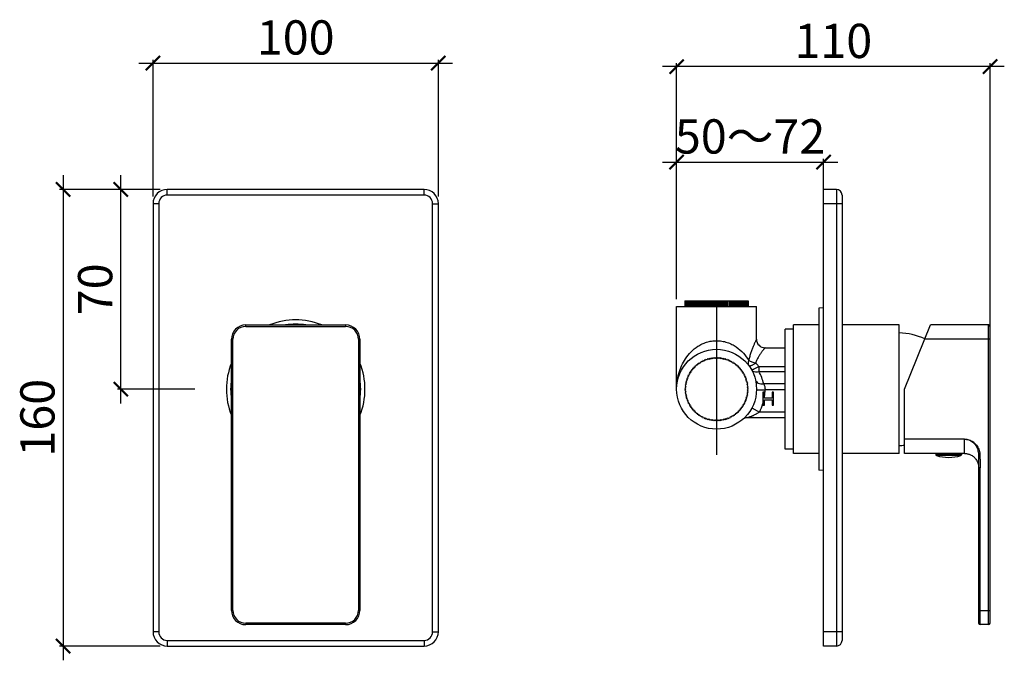
# Model space of a CAD drawing. Units: millimetres. Extents: x 4026 to 4606, y -4043 to -3237.
# Drawn here: x 4026 to 4371, y -3461 to -3237 of the extents above; entities that cross this region are included whole.
import ezdxf

# ---------------------------------------------------------------- set-up
doc = ezdxf.new("R2010")
doc.units = ezdxf.units.MM
doc.layers.get('Defpoints').update_dxf_attribs({"color": 2, "lineweight": 0})
doc.styles.add('0.25', font='txt', dxfattribs={"width": 0.707})
doc.dimstyles.new('0.25', dxfattribs={"dimtxt": 12, "dimasz": 12, "dimexe": 1.2, "dimexo": 1.5, "dimgap": 3, "dimtad": 1, "dimdec": 0, "dimzin": 0, "dimdsep": 46, "dimtxsty": '0.25', "dimcen": 0, "dimdle": 24, "dimclrd": 4, "dimclre": 4, "dimclrt": 4, "dimadec": 0, "dimazin": 0, "dimtfac": 1, "dimtdec": 1, "dimtmove": 0, "dimatfit": 3, "dimfxl": 1, "dimtolj": 1, "dimtzin": 0, "dimarcsym": 0})

# ---------------------------------------------------------------- blocks, each defined once
blk = doc.blocks.new('_ArchTick')
at = {"color": 0, "linetype": 'ByBlock', "const_width": 0.15}
blk.add_lwpolyline([(-0.5, -0.5), (0.5, 0.5)], dxfattribs=at)
blk = doc.blocks.new('*D124')
at = {"color": 8, "lineweight": -2, "ltscale": 0.3, "transparency": 16777216}
for p, q in [((4072.77, -3298.51), (4072.77, -3250.55)), ((4172.77, -3298.51), (4172.77, -3250.55)), ((4067.77, -3251.75), (4177.77, -3251.75))]:
    blk.add_line(p, q, dxfattribs=at)
at = {"layer": 'Defpoints', "color": 0, "ltscale": 0.3, "transparency": 16777216}
for p in [(4172.77, -3251.75), (4072.77, -3300.01), (4172.77, -3300.01)]:
    blk.add_point(p, dxfattribs=at)
at = {"color": 8, "lineweight": -2, "ltscale": 0.3, "transparency": 16777216, "xscale": 5, "yscale": 5, "zscale": 5, "rotation": 180}
blk.add_blockref('_ArchTick', (4072.77, -3251.75), dxfattribs=at)
at = {"color": 8, "lineweight": -2, "ltscale": 0.3, "transparency": 16777216, "xscale": 5, "yscale": 5, "zscale": 5}
blk.add_blockref('_ArchTick', (4172.77, -3251.75), dxfattribs=at)
at = {"ltscale": 0.3, "transparency": 16777216, "insert": (4122.77, -3236.75), "char_height": 12, "width": 11.25, "attachment_point": 2, "style": '0.25'}
blk.add_mtext('\\A1;100', dxfattribs=at)
blk = doc.blocks.new('*D125')
at = {"color": 8, "lineweight": -2, "ltscale": 0.3, "transparency": 16777216}
for p, q in [((4041.25, -3291.01), (4041.25, -3461.01)), ((4075.27, -3296.01), (4040.05, -3296.01)), ((4075.27, -3456.01), (4040.05, -3456.01))]:
    blk.add_line(p, q, dxfattribs=at)
at = {"layer": 'Defpoints', "color": 0, "ltscale": 0.3, "transparency": 16777216}
for p in [(4076.77, -3296.01), (4041.25, -3456.01), (4076.77, -3456.01)]:
    blk.add_point(p, dxfattribs=at)
at = {"color": 8, "lineweight": -2, "ltscale": 0.3, "transparency": 16777216, "xscale": 5, "yscale": 5, "zscale": 5}
for p, rotation in [((4041.25, -3296.01), 90), ((4041.25, -3456.01), 270)]:
    blk.add_blockref('_ArchTick', p, dxfattribs=dict(at, rotation=rotation))
at = {"ltscale": 0.3, "transparency": 16777216, "insert": (4026.25, -3376.01), "char_height": 12, "width": 11.25, "attachment_point": 2, "rotation": 90, "style": '0.25'}
blk.add_mtext('\\A1;160', dxfattribs=at)
blk = doc.blocks.new('*D126')
at = {"color": 8, "lineweight": -2, "ltscale": 0.3, "transparency": 16777216}
for p, q in [((4061.48, -3371.01), (4061.48, -3291.01)), ((4075.27, -3296.01), (4060.28, -3296.01)), ((4087.47, -3366.01), (4060.28, -3366.01))]:
    blk.add_line(p, q, dxfattribs=at)
at = {"layer": 'Defpoints', "color": 0, "ltscale": 0.3, "transparency": 16777216}
for p in [(4061.48, -3296.01), (4076.77, -3296.01), (4088.97, -3366.01)]:
    blk.add_point(p, dxfattribs=at)
at = {"color": 8, "lineweight": -2, "ltscale": 0.3, "transparency": 16777216, "xscale": 5, "yscale": 5, "zscale": 5}
for p, rotation in [((4061.48, -3296.01), 90), ((4061.48, -3366.01), 270)]:
    blk.add_blockref('_ArchTick', p, dxfattribs=dict(at, rotation=rotation))
at = {"ltscale": 0.3, "transparency": 16777216, "insert": (4046.48, -3331.01), "char_height": 12, "width": 7.5, "attachment_point": 2, "rotation": 90, "style": '0.25'}
blk.add_mtext('\\A1;70', dxfattribs=at)
blk = doc.blocks.new('*D127')
at = {"color": 8, "lineweight": -2, "ltscale": 0.3, "transparency": 16777216}
for p, q in [((4256.28, -3334.51), (4256.28, -3285.24)), ((4307.78, -3298.51), (4307.78, -3285.24)), ((4251.28, -3286.44), (4312.78, -3286.44))]:
    blk.add_line(p, q, dxfattribs=at)
at = {"layer": 'Defpoints', "color": 0, "ltscale": 0.3, "transparency": 16777216}
for p in [(4307.78, -3286.44), (4307.78, -3300.01), (4256.28, -3336.01)]:
    blk.add_point(p, dxfattribs=at)
at = {"color": 8, "lineweight": -2, "ltscale": 0.3, "transparency": 16777216, "xscale": 5, "yscale": 5, "zscale": 5, "rotation": 180}
blk.add_blockref('_ArchTick', (4256.28, -3286.44), dxfattribs=at)
at = {"color": 8, "lineweight": -2, "ltscale": 0.3, "transparency": 16777216, "xscale": 5, "yscale": 5, "zscale": 5}
blk.add_blockref('_ArchTick', (4307.78, -3286.44), dxfattribs=at)
at = {"ltscale": 0.3, "transparency": 16777216, "insert": (4282.03, -3271.44), "char_height": 12, "width": 59.4843, "attachment_point": 2, "style": '0.25'}
blk.add_mtext('\\A1;50{\\fSimSun|b0|i0|c134|p2;～}72', dxfattribs=at)
blk = doc.blocks.new('*D128')
at = {"color": 8, "lineweight": -2, "ltscale": 0.3, "transparency": 16777216}
for p, q in [((4371.13, -3252.97), (4251.28, -3252.97)), ((4256.28, -3334.51), (4256.28, -3251.77)), ((4366.13, -3346.01), (4366.13, -3251.77))]:
    blk.add_line(p, q, dxfattribs=at)
at = {"layer": 'Defpoints', "color": 0, "ltscale": 0.3, "transparency": 16777216}
for p in [(4256.28, -3252.97), (4256.28, -3336.01), (4366.13, -3347.51)]:
    blk.add_point(p, dxfattribs=at)
at = {"color": 8, "lineweight": -2, "ltscale": 0.3, "transparency": 16777216, "xscale": 5, "yscale": 5, "zscale": 5, "rotation": 180}
blk.add_blockref('_ArchTick', (4256.28, -3252.97), dxfattribs=at)
at = {"color": 8, "lineweight": -2, "ltscale": 0.3, "transparency": 16777216, "xscale": 5, "yscale": 5, "zscale": 5}
blk.add_blockref('_ArchTick', (4366.13, -3252.97), dxfattribs=at)
at = {"ltscale": 0.3, "transparency": 16777216, "insert": (4311.21, -3237.97), "char_height": 12, "width": 11.25, "attachment_point": 2, "style": '0.25'}
blk.add_mtext('\\A1;110', dxfattribs=at)

msp = doc.modelspace()

# ---------------------------------------------------------------- linework, layer by layer
for p, q in [((4077.77, -3298.01), (4077.77, -3296.01)), ((4167.77, -3296.01), (4077.77, -3296.01)), ((4167.77, -3298.01), (4077.77, -3298.01)), ((4167.77, -3298.01), (4167.77, -3296.01)), ((4307.78, -3456.01), (4307.78, -3296.01)), ((4312.28, -3296.01), (4307.78, -3296.01)), ((4312.28, -3296.01), (4312.28, -3456.01)), ((4314.28, -3298.01), (4314.28, -3454.01)), ((4072.77, -3301.01), (4072.77, -3451.01)), ((4074.77, -3301.01), (4072.77, -3301.01)), ((4074.77, -3301.01), (4074.77, -3451.01)), ((4170.77, -3451.01), (4170.77, -3301.01)), ((4170.77, -3301.01), (4172.77, -3301.01)), ((4172.77, -3451.01), (4172.77, -3301.01)), ((4314.28, -3301.01), (4307.78, -3301.01)), ((4256.28, -3366.01), (4256.28, -3337.01)), ((4256.28, -3366.01), (4256.28, -3337.01)), ((4256.28, -3337.01), (4284.28, -3337.01)), ((4259.2, -3335.01), (4259.2, -3337.01)), ((4259.2, -3335.01), (4281.37, -3335.01)), ((4259.23, -3335.01), (4259.23, -3337.01)), ((4259.29, -3335.01), (4259.29, -3337.01)), ((4259.38, -3335.01), (4259.38, -3337.01)), ((4259.5, -3335.01), (4259.5, -3337.01)), ((4259.65, -3335.01), (4259.65, -3337.01)), ((4259.83, -3335.01), (4259.83, -3337.01)), ((4260.04, -3335.01), (4260.04, -3337.01)), ((4260.27, -3335.01), (4260.27, -3337.01)), ((4260.54, -3335.01), (4260.54, -3337.01)), ((4260.83, -3335.01), (4260.83, -3337.01)), ((4261.14, -3335.01), (4261.14, -3337.01)), ((4261.48, -3335.01), (4261.48, -3337.01)), ((4261.85, -3335.01), (4261.85, -3337.01)), ((4262.24, -3335.01), (4262.24, -3337.01)), ((4262.65, -3335.01), (4262.65, -3337.01)), ((4263.06, -3337.01), (4263.06, -3335.01)), ((4263.08, -3335.01), (4263.08, -3337.01)), ((4263.49, -3337.01), (4263.49, -3335.01)), ((4263.53, -3335.01), (4263.53, -3337.01)), ((4263.94, -3337.01), (4263.94, -3335.01)), ((4264, -3335.01), (4264, -3337.01)), ((4264.4, -3337.01), (4264.4, -3335.01)), ((4264.49, -3335.01), (4264.49, -3337.01)), ((4264.89, -3337.01), (4264.89, -3335.01)), ((4264.99, -3335.01), (4264.99, -3337.01)), ((4265.38, -3337.01), (4265.38, -3335.01)), ((4265.51, -3335.01), (4265.51, -3337.01)), ((4265.89, -3337.01), (4265.89, -3335.01)), ((4266.04, -3335.01), (4266.04, -3337.01)), ((4266.41, -3337.01), (4266.41, -3335.01)), ((4266.58, -3335.01), (4266.58, -3337.01)), ((4266.95, -3337.01), (4266.95, -3335.01)), ((4267.13, -3335.01), (4267.13, -3337.01)), ((4267.49, -3337.01), (4267.49, -3335.01)), ((4267.69, -3335.01), (4267.69, -3337.01)), ((4268.04, -3337.01), (4268.04, -3335.01)), ((4268.26, -3335.01), (4268.26, -3337.01)), ((4268.59, -3337.01), (4268.59, -3335.01)), ((4268.84, -3335.01), (4268.84, -3337.01)), ((4269.15, -3337.01), (4269.15, -3335.01)), ((4269.41, -3335.01), (4269.41, -3337.01)), ((4269.72, -3337.01), (4269.72, -3335.01)), ((4269.99, -3335.01), (4269.99, -3337.01)), ((4270.28, -3335.01), (4270.28, -3389.03)), ((4270.28, -3337.01), (4270.28, -3335.01)), ((4270.57, -3335.01), (4270.57, -3337.01)), ((4270.85, -3337.01), (4270.85, -3335.01)), ((4271.15, -3335.01), (4271.15, -3337.01)), ((4271.41, -3337.01), (4271.41, -3335.01)), ((4271.73, -3335.01), (4271.73, -3337.01)), ((4271.97, -3337.01), (4271.97, -3335.01)), ((4272.3, -3335.01), (4272.3, -3337.01)), ((4272.53, -3337.01), (4272.53, -3335.01)), ((4272.87, -3335.01), (4272.87, -3337.01)), ((4273.08, -3337.01), (4273.08, -3335.01)), ((4273.43, -3335.01), (4273.43, -3337.01)), ((4273.62, -3337.01), (4273.62, -3335.01)), ((4273.98, -3335.01), (4273.98, -3337.01)), ((4274.15, -3337.01), (4274.15, -3335.01)), ((4274.53, -3335.01), (4274.53, -3337.01)), ((4274.67, -3337.01), (4274.67, -3335.01)), ((4275.06, -3335.01), (4275.06, -3337.01)), ((4275.18, -3337.01), (4275.18, -3335.01)), ((4275.57, -3335.01), (4275.57, -3337.01)), ((4275.68, -3337.01), (4275.68, -3335.01)), ((4276.08, -3335.01), (4276.08, -3337.01)), ((4276.16, -3337.01), (4276.16, -3335.01)), ((4276.56, -3335.01), (4276.56, -3337.01)), ((4276.63, -3337.01), (4276.63, -3335.01)), ((4277.03, -3335.01), (4277.03, -3337.01)), ((4277.08, -3337.01), (4277.08, -3335.01)), ((4277.49, -3335.01), (4277.49, -3337.01)), ((4277.51, -3337.01), (4277.51, -3335.01)), ((4277.92, -3335.01), (4277.92, -3337.01)), ((4278.33, -3335.01), (4278.33, -3337.01)), ((4278.72, -3335.01), (4278.72, -3337.01)), ((4279.08, -3335.01), (4279.08, -3337.01)), ((4279.42, -3335.01), (4279.42, -3337.01)), ((4279.74, -3335.01), (4279.74, -3337.01)), ((4280.03, -3335.01), (4280.03, -3337.01)), ((4280.29, -3335.01), (4280.29, -3337.01)), ((4280.53, -3335.01), (4280.53, -3337.01)), ((4280.74, -3335.01), (4280.74, -3337.01)), ((4280.92, -3335.01), (4280.92, -3337.01)), ((4281.07, -3335.01), (4281.07, -3337.01)), ((4281.19, -3335.01), (4281.19, -3337.01)), ((4281.28, -3335.01), (4281.28, -3337.01)), ((4281.34, -3335.01), (4281.34, -3337.01)), ((4281.37, -3335.01), (4281.37, -3337.01)), ((4284.28, -3348.51), (4284.28, -3337.01)), ((4284.28, -3348.51), (4284.28, -3337.01)), ((4307.78, -3337.47), (4306.08, -3337.62)), ((4306.08, -3337.62), (4306.08, -3394.39)), ((4105.27, -3344.01), (4105.27, -3343.51)), ((4105.27, -3343.51), (4140.27, -3343.51)), ((4140.27, -3343.51), (4140.27, -3344.01)), ((4297.28, -3388.51), (4297.28, -3343.51)), ((4306.08, -3343.51), (4297.28, -3343.51)), ((4334.28, -3343.51), (4314.28, -3343.51)), ((4334.28, -3388.51), (4334.28, -3343.51)), ((4336.13, -3366.01), (4345.22, -3343.51)), ((4365.63, -3343.51), (4345.22, -3343.51)), ((4365.63, -3448.51), (4365.63, -3343.51)), ((4105.27, -3344.01), (4140.27, -3344.01)), ((4294.28, -3387), (4294.28, -3345.01)), ((4297.28, -3345.01), (4294.28, -3345.01)), ((4366.13, -3448.01), (4366.13, -3344.01)), ((4100.27, -3443.51), (4100.27, -3348.51)), ((4100.77, -3348.51), (4100.27, -3348.51)), ((4100.77, -3443.51), (4100.77, -3348.51)), ((4144.77, -3348.51), (4144.77, -3443.51)), ((4144.77, -3348.51), (4145.27, -3348.51)), ((4145.27, -3348.51), (4145.27, -3443.51)), ((4366.13, -3348.51), (4343.2, -3348.51)), ((4287.28, -3351.51), (4294.28, -3351.51)), ((4263.08, -3357.57), (4263.06, -3357.98)), ((4263.49, -3357.62), (4263.08, -3357.57)), ((4263.53, -3357.21), (4263.49, -3357.62)), ((4263.94, -3357.27), (4263.53, -3357.21)), ((4264, -3356.87), (4263.94, -3357.27)), ((4264.4, -3356.95), (4264, -3356.87)), ((4264.49, -3356.55), (4264.4, -3356.95)), ((4264.89, -3356.66), (4264.49, -3356.55)), ((4264.99, -3356.26), (4264.89, -3356.66)), ((4265.38, -3356.39), (4264.99, -3356.26)), ((4265.51, -3356), (4265.38, -3356.39)), ((4265.89, -3356.14), (4265.51, -3356)), ((4266.04, -3355.76), (4265.89, -3356.14)), ((4266.41, -3355.93), (4266.04, -3355.76)), ((4266.58, -3355.55), (4266.41, -3355.93)), ((4266.95, -3355.74), (4266.58, -3355.55)), ((4267.13, -3355.37), (4266.95, -3355.74)), ((4267.49, -3355.58), (4267.13, -3355.37)), ((4267.69, -3355.22), (4267.49, -3355.58)), ((4268.04, -3355.45), (4267.69, -3355.22)), ((4268.26, -3355.1), (4268.04, -3355.45)), ((4268.59, -3355.34), (4268.26, -3355.1)), ((4268.84, -3355.01), (4268.59, -3355.34)), ((4269.15, -3355.27), (4268.84, -3355.01)), ((4269.41, -3354.95), (4269.15, -3355.27)), ((4269.72, -3355.22), (4269.41, -3354.95)), ((4269.99, -3354.92), (4269.72, -3355.22)), ((4270.28, -3355.21), (4269.99, -3354.92)), ((4270.57, -3354.92), (4270.28, -3355.21)), ((4270.85, -3355.22), (4270.57, -3354.92)), ((4271.15, -3354.95), (4270.85, -3355.22)), ((4271.41, -3355.27), (4271.15, -3354.95)), ((4271.73, -3355.01), (4271.41, -3355.27)), ((4271.97, -3355.34), (4271.73, -3355.01)), ((4272.3, -3355.1), (4271.97, -3355.34)), ((4272.53, -3355.45), (4272.3, -3355.1)), ((4272.87, -3355.22), (4272.53, -3355.45)), ((4273.08, -3355.58), (4272.87, -3355.22)), ((4273.43, -3355.37), (4273.08, -3355.58)), ((4273.62, -3355.74), (4273.43, -3355.37)), ((4273.98, -3355.55), (4273.62, -3355.74)), ((4274.15, -3355.93), (4273.98, -3355.55)), ((4274.53, -3355.76), (4274.15, -3355.93)), ((4274.67, -3356.14), (4274.53, -3355.76)), ((4275.06, -3356), (4274.67, -3356.14)), ((4275.18, -3356.39), (4275.06, -3356)), ((4275.57, -3356.26), (4275.18, -3356.39)), ((4275.68, -3356.66), (4275.57, -3356.26)), ((4276.08, -3356.55), (4275.68, -3356.66)), ((4276.16, -3356.95), (4276.08, -3356.55)), ((4276.56, -3356.87), (4276.16, -3356.95)), ((4276.63, -3357.27), (4276.56, -3356.87)), ((4277.03, -3357.21), (4276.63, -3357.27)), ((4277.08, -3357.62), (4277.03, -3357.21)), ((4277.49, -3357.57), (4277.08, -3357.62)), ((4277.51, -3357.98), (4277.49, -3357.57)), ((4260.66, -3361.1), (4260.27, -3361.23)), ((4260.93, -3360.61), (4260.54, -3360.71)), ((4260.54, -3360.71), (4260.66, -3361.1)), ((4261.23, -3360.13), (4260.83, -3360.21)), ((4260.83, -3360.21), (4260.93, -3360.61)), ((4261.55, -3359.66), (4261.14, -3359.72)), ((4261.14, -3359.72), (4261.23, -3360.13)), ((4261.89, -3359.21), (4261.48, -3359.25)), ((4261.48, -3359.25), (4261.55, -3359.66)), ((4262.26, -3358.78), (4261.85, -3358.8)), ((4261.85, -3358.8), (4261.89, -3359.21)), ((4262.24, -3358.37), (4262.26, -3358.78)), ((4262.65, -3358.37), (4262.24, -3358.37)), ((4262.65, -3357.96), (4262.65, -3358.37)), ((4263.06, -3357.98), (4262.65, -3357.96)), ((4277.92, -3357.96), (4277.51, -3357.98)), ((4277.92, -3358.37), (4277.92, -3357.96)), ((4278.33, -3358.37), (4277.92, -3358.37)), ((4278.31, -3358.78), (4278.33, -3358.37)), ((4278.72, -3358.8), (4278.31, -3358.78)), ((4278.67, -3359.21), (4278.72, -3358.8)), ((4279.08, -3359.25), (4278.67, -3359.21)), ((4279.02, -3359.66), (4279.08, -3359.25)), ((4279.42, -3359.72), (4279.02, -3359.66)), ((4279.34, -3360.13), (4279.42, -3359.72)), ((4279.74, -3360.21), (4279.34, -3360.13)), ((4279.63, -3360.61), (4279.74, -3360.21)), ((4280.03, -3360.71), (4279.63, -3360.61)), ((4279.9, -3361.1), (4280.03, -3360.71)), ((4280.29, -3361.23), (4279.9, -3361.1)), ((4285.1, -3358.06), (4285.1, -3359.8)), ((4285.1, -3358.06), (4294.28, -3358.06)), ((4285.1, -3359.8), (4294.28, -3359.8)), ((4259.62, -3364.32), (4259.29, -3364.56)), ((4259.29, -3364.56), (4259.55, -3364.88)), ((4259.72, -3363.76), (4259.38, -3363.98)), ((4259.38, -3363.98), (4259.62, -3364.32)), ((4259.85, -3363.21), (4259.5, -3363.42)), ((4259.5, -3363.42), (4259.72, -3363.76)), ((4260.02, -3362.67), (4259.65, -3362.86)), ((4259.65, -3362.86), (4259.85, -3363.21)), ((4260.2, -3362.14), (4259.83, -3362.3)), ((4259.83, -3362.3), (4260.02, -3362.67)), ((4260.42, -3361.61), (4260.04, -3361.76)), ((4260.04, -3361.76), (4260.2, -3362.14)), ((4260.27, -3361.23), (4260.42, -3361.61)), ((4280.15, -3361.61), (4280.29, -3361.23)), ((4280.53, -3361.76), (4280.15, -3361.61)), ((4280.36, -3362.14), (4280.53, -3361.76)), ((4280.74, -3362.3), (4280.36, -3362.14)), ((4280.55, -3362.67), (4280.74, -3362.3)), ((4280.92, -3362.86), (4280.55, -3362.67)), ((4280.71, -3363.21), (4280.92, -3362.86)), ((4281.07, -3363.42), (4280.71, -3363.21)), ((4280.84, -3363.76), (4281.07, -3363.42)), ((4281.19, -3363.98), (4280.84, -3363.76)), ((4280.95, -3364.32), (4281.19, -3363.98)), ((4281.28, -3364.56), (4280.95, -3364.32)), ((4281.02, -3364.88), (4281.28, -3364.56)), ((4294.28, -3364.13), (4286.81, -3364.13)), ((4259.5, -3365.44), (4259.2, -3365.71)), ((4259.2, -3365.71), (4259.49, -3366.01)), ((4259.49, -3366.01), (4259.2, -3366.3)), ((4259.2, -3366.3), (4259.5, -3366.57)), ((4259.55, -3364.88), (4259.23, -3365.14)), ((4259.23, -3365.14), (4259.5, -3365.44)), ((4259.5, -3366.57), (4259.23, -3366.88)), ((4259.23, -3366.88), (4259.55, -3367.13)), ((4259.55, -3367.13), (4259.29, -3367.45)), ((4259.29, -3367.45), (4259.62, -3367.69)), ((4259.62, -3367.69), (4259.38, -3368.03)), ((4259.38, -3368.03), (4259.72, -3368.25)), ((4280.84, -3368.25), (4281.19, -3368.03)), ((4280.95, -3367.69), (4281.28, -3367.45)), ((4281.19, -3368.03), (4280.95, -3367.69)), ((4281.34, -3365.14), (4281.02, -3364.88)), ((4281.02, -3367.13), (4281.34, -3366.88)), ((4281.28, -3367.45), (4281.02, -3367.13)), ((4281.06, -3365.44), (4281.34, -3365.14)), ((4281.37, -3365.71), (4281.06, -3365.44)), ((4281.06, -3366.57), (4281.37, -3366.3)), ((4281.34, -3366.88), (4281.06, -3366.57)), ((4281.08, -3366.01), (4281.37, -3365.71)), ((4281.37, -3366.3), (4281.08, -3366.01)), ((4284.28, -3366.21), (4287.28, -3366.25)), ((4286.53, -3367.08), (4286.53, -3371.58)), ((4287.1, -3367.08), (4286.53, -3367.08)), ((4287.1, -3369.18), (4287.1, -3367.08)), ((4294.28, -3366.25), (4287.28, -3366.25)), ((4289.72, -3367.08), (4289.72, -3369.18)), ((4290.28, -3367.08), (4289.72, -3367.08)), ((4290.28, -3371.58), (4290.28, -3367.08)), ((4336.13, -3388.51), (4336.13, -3366.01)), ((4259.72, -3368.25), (4259.5, -3368.59)), ((4259.5, -3368.59), (4259.85, -3368.8)), ((4259.85, -3368.8), (4259.65, -3369.15)), ((4259.65, -3369.15), (4260.02, -3369.34)), ((4260.02, -3369.34), (4259.83, -3369.71)), ((4259.83, -3369.71), (4260.2, -3369.87)), ((4260.2, -3369.87), (4260.04, -3370.25)), ((4260.04, -3370.25), (4260.42, -3370.4)), ((4260.42, -3370.4), (4260.27, -3370.78)), ((4260.27, -3370.78), (4260.66, -3370.91)), ((4260.66, -3370.91), (4260.54, -3371.3)), ((4260.54, -3371.3), (4260.93, -3371.4)), ((4260.93, -3371.4), (4260.83, -3371.8)), ((4279.63, -3371.4), (4280.03, -3371.3)), ((4279.74, -3371.8), (4279.63, -3371.4)), ((4279.9, -3370.91), (4280.29, -3370.78)), ((4280.03, -3371.3), (4279.9, -3370.91)), ((4280.15, -3370.4), (4280.53, -3370.25)), ((4280.29, -3370.78), (4280.15, -3370.4)), ((4280.36, -3369.87), (4280.74, -3369.71)), ((4280.53, -3370.25), (4280.36, -3369.87)), ((4280.55, -3369.34), (4280.92, -3369.15)), ((4280.74, -3369.71), (4280.55, -3369.34)), ((4280.71, -3368.8), (4281.07, -3368.59)), ((4280.92, -3369.15), (4280.71, -3368.8)), ((4281.07, -3368.59), (4280.84, -3368.25)), ((4289.72, -3369.18), (4287.1, -3369.18)), ((4287.1, -3371.58), (4287.1, -3369.76)), ((4287.1, -3369.76), (4289.72, -3369.76)), ((4289.72, -3369.76), (4289.72, -3371.58)), ((4260.83, -3371.8), (4261.23, -3371.89)), ((4261.23, -3371.89), (4261.14, -3372.29)), ((4261.14, -3372.29), (4261.55, -3372.35)), ((4261.55, -3372.35), (4261.48, -3372.76)), ((4261.48, -3372.76), (4261.89, -3372.8)), ((4261.89, -3372.8), (4261.85, -3373.21)), ((4261.85, -3373.21), (4262.26, -3373.23)), ((4262.26, -3373.23), (4262.24, -3373.64)), ((4262.24, -3373.64), (4262.65, -3373.64)), ((4262.65, -3373.64), (4262.65, -3374.05)), ((4262.65, -3374.05), (4263.06, -3374.03)), ((4263.06, -3374.03), (4263.08, -3374.44)), ((4263.08, -3374.44), (4263.49, -3374.4)), ((4263.49, -3374.4), (4263.53, -3374.8)), ((4263.53, -3374.8), (4263.94, -3374.74)), ((4263.94, -3374.74), (4264, -3375.14)), ((4276.56, -3375.14), (4276.63, -3374.74)), ((4276.63, -3374.74), (4277.03, -3374.8)), ((4277.03, -3374.8), (4277.08, -3374.4)), ((4277.08, -3374.4), (4277.49, -3374.44)), ((4277.49, -3374.44), (4277.51, -3374.03)), ((4277.51, -3374.03), (4277.92, -3374.05)), ((4277.92, -3374.05), (4277.92, -3373.64)), ((4277.92, -3373.64), (4278.33, -3373.64)), ((4278.31, -3373.23), (4278.72, -3373.21)), ((4278.33, -3373.64), (4278.31, -3373.23)), ((4278.67, -3372.8), (4279.08, -3372.76)), ((4278.72, -3373.21), (4278.67, -3372.8)), ((4279.02, -3372.35), (4279.42, -3372.29)), ((4279.08, -3372.76), (4279.02, -3372.35)), ((4279.34, -3371.89), (4279.74, -3371.8)), ((4279.42, -3372.29), (4279.34, -3371.89)), ((4282.64, -3372.59), (4285.28, -3374.01)), ((4294.28, -3374.01), (4285.28, -3374.01)), ((4286.53, -3371.58), (4287.1, -3371.58)), ((4289.72, -3371.58), (4290.28, -3371.58)), ((4264, -3375.14), (4264.4, -3375.06)), ((4264.4, -3375.06), (4264.49, -3375.46)), ((4264.49, -3375.46), (4264.89, -3375.35)), ((4264.89, -3375.35), (4264.99, -3375.75)), ((4264.99, -3375.75), (4265.38, -3375.62)), ((4265.38, -3375.62), (4265.51, -3376.01)), ((4265.51, -3376.01), (4265.89, -3375.87)), ((4265.89, -3375.87), (4266.04, -3376.25)), ((4266.04, -3376.25), (4266.41, -3376.08)), ((4266.41, -3376.08), (4266.58, -3376.46)), ((4266.58, -3376.46), (4266.95, -3376.27)), ((4266.95, -3376.27), (4267.13, -3376.64)), ((4267.13, -3376.64), (4267.49, -3376.43)), ((4267.49, -3376.43), (4267.69, -3376.79)), ((4267.69, -3376.79), (4268.04, -3376.57)), ((4268.04, -3376.57), (4268.26, -3376.91)), ((4268.26, -3376.91), (4268.59, -3376.67)), ((4268.59, -3376.67), (4268.84, -3377)), ((4268.84, -3377), (4269.15, -3376.74)), ((4269.15, -3376.74), (4269.41, -3377.06)), ((4269.41, -3377.06), (4269.72, -3376.79)), ((4269.72, -3376.79), (4269.99, -3377.09)), ((4269.99, -3377.09), (4270.28, -3376.8)), ((4270.28, -3376.8), (4270.57, -3377.09)), ((4270.57, -3377.09), (4270.85, -3376.79)), ((4270.85, -3376.79), (4271.15, -3377.06)), ((4271.15, -3377.06), (4271.41, -3376.74)), ((4271.41, -3376.74), (4271.73, -3377)), ((4271.73, -3377), (4271.97, -3376.67)), ((4271.97, -3376.67), (4272.3, -3376.91)), ((4272.3, -3376.91), (4272.53, -3376.57)), ((4272.53, -3376.57), (4272.87, -3376.79)), ((4272.87, -3376.79), (4273.08, -3376.43)), ((4273.08, -3376.43), (4273.43, -3376.64)), ((4273.43, -3376.64), (4273.62, -3376.27)), ((4273.62, -3376.27), (4273.98, -3376.46)), ((4273.98, -3376.46), (4274.15, -3376.08)), ((4274.15, -3376.08), (4274.53, -3376.25)), ((4274.53, -3376.25), (4274.67, -3375.87)), ((4274.67, -3375.87), (4275.06, -3376.01)), ((4275.06, -3376.01), (4275.18, -3375.62)), ((4275.18, -3375.62), (4275.57, -3375.75)), ((4275.57, -3375.75), (4275.68, -3375.35)), ((4275.68, -3375.35), (4276.08, -3375.46)), ((4276.08, -3375.46), (4276.16, -3375.06)), ((4276.16, -3375.06), (4276.56, -3375.14)), ((4294.28, -3376.01), (4281.24, -3376.01)), ((4357.13, -3383.51), (4336.13, -3383.51)), ((4357.13, -3388.51), (4357.13, -3383.51)), ((4297.28, -3387.01), (4294.28, -3387.01)), ((4306.08, -3388.51), (4297.28, -3388.51)), ((4334.28, -3388.51), (4314.28, -3388.51)), ((4357.13, -3388.51), (4336.13, -3388.51)), ((4347.13, -3388.51), (4347.13, -3388.98)), ((4356.13, -3388.51), (4356.13, -3388.98)), ((4357.13, -3388.51), (4357.18, -3388.51)), ((4357.18, -3388.51), (4357.21, -3388.51)), ((4357.21, -3388.51), (4357.26, -3388.51)), ((4357.24, -3388.51), (4357.39, -3388.51)), ((4357.26, -3388.51), (4357.3, -3388.51)), ((4357.28, -3388.51), (4357.32, -3388.51)), ((4357.3, -3388.51), (4357.34, -3388.51)), ((4357.32, -3388.51), (4357.34, -3388.51)), ((4357.34, -3388.51), (4357.38, -3388.51)), ((4357.38, -3388.51), (4357.42, -3388.51)), ((4357.39, -3388.51), (4357.62, -3388.53)), ((4357.42, -3388.51), (4357.46, -3388.51)), ((4357.46, -3388.51), (4357.49, -3388.51)), ((4356.13, -3388.98), (4347.13, -3388.98)), ((4355.92, -3389.27), (4347.35, -3389.27)), ((4307.78, -3394.54), (4306.08, -3394.39)), ((4362.63, -3393.51), (4362.13, -3393.51)), ((4362.13, -3393.51), (4362.13, -3448.01)), ((4362.63, -3448.51), (4362.63, -3393.51)), ((4100.77, -3443.51), (4100.27, -3443.51)), ((4144.77, -3443.51), (4145.27, -3443.51)), ((4362.13, -3443.51), (4366.13, -3443.51)), ((4140.27, -3448.01), (4105.27, -3448.01)), ((4105.27, -3448.01), (4105.27, -3448.51)), ((4140.27, -3448.51), (4105.27, -3448.51)), ((4140.27, -3448.01), (4140.27, -3448.51)), ((4365.63, -3448.51), (4362.63, -3448.51)), ((4074.77, -3451.01), (4072.77, -3451.01)), ((4077.77, -3454.01), (4167.77, -3454.01)), ((4077.77, -3454.01), (4077.77, -3456.01)), ((4167.77, -3454.01), (4167.77, -3456.01)), ((4170.77, -3451.01), (4172.77, -3451.01)), ((4314.28, -3451.01), (4307.78, -3451.01)), ((4077.77, -3456.01), (4167.77, -3456.01)), ((4312.28, -3456.01), (4307.78, -3456.01))]:
    msp.add_line(p, q)
for points in [[(4357.49, -3388.51), (4357.51, -3388.51), (4357.51, -3388.51)], [(4357.62, -3388.53), (4357.86, -3388.56), (4358.1, -3388.6), (4358.34, -3388.65), (4358.59, -3388.72), (4358.83, -3388.8), (4359.08, -3388.9), (4359.33, -3389.01), (4359.57, -3389.14), (4359.82, -3389.29), (4360.06, -3389.45), (4360.29, -3389.63), (4360.52, -3389.83), (4360.75, -3390.05), (4360.96, -3390.29), (4361.17, -3390.55), (4361.36, -3390.84), (4361.54, -3391.15), (4361.7, -3391.47), (4361.84, -3391.82), (4361.95, -3392.18), (4362.04, -3392.55), (4362.1, -3392.93), (4362.13, -3393.32), (4362.13, -3393.51)]]:
    msp.add_lwpolyline(points)
msp.add_circle((4270.28, -3366.01), 14)
for centre, radius, start, end in [((4077.77, -3301.01), 5, 90, 180), ((4077.77, -3301.01), 3, 90, 180), ((4167.77, -3301.01), 5, 0, 90), ((4167.77, -3301.01), 3, 0, 90), ((4312.28, -3298.01), 2, 0, 90), ((4105.27, -3348.51), 5, 90, 180), ((4122.77, -3366.01), 24.29, 67.9189, 112.0811), ((4122.77, -3366.01), 22.79, 80.9546, 99.0454), ((4140.27, -3348.51), 5, 0, 90), ((4365.63, -3344.01), 0.5, 0, 90), ((4105.27, -3348.51), 4.5, 90, 180), ((4140.27, -3348.51), 4.5, 0, 90), ((4333.22, -3371.23), 25, 66.2765, 87.5554), ((4287.28, -3348.51), 3, 179.9998, 270.0002), ((4122.77, -3366.01), 24.29, 157.9192, 202.0808), ((4122.77, -3366.01), 24.29, 337.9192, 22.0808), ((4270.28, -3368.13), 17, 13.6091, 29.3283), ((4122.77, -3366.01), 22.79, 170.9546, 189.0454), ((4122.77, -3366.01), 22.79, 350.9546, 9.0454), ((4270.28, -3366.01), 17, 351.4538, 359.1822), ((4270.28, -3366.01), 17, 331.9276, 342.8855), ((4281.24, -3379.01), 3, 90.0001, 130.1192), ((4333.22, -3360.78), 25, 272.4446, 276.6996), ((4347.43, -3388.98), 0.3, 180, 253.1798), ((4351.63, -3375.09), 14.81, 253.1798, 286.8202), ((4355.83, -3388.98), 0.3, 286.8202, 0), ((4105.27, -3443.51), 5, 180, 270), ((4105.27, -3443.51), 4.5, 180, 270), ((4140.27, -3443.51), 5, 270, 0), ((4140.27, -3443.51), 4.5, 270, 0), ((4362.63, -3448.01), 0.5, 180, 270), ((4365.63, -3448.01), 0.5, 270, 360), ((4077.77, -3451.01), 5, 180, 270), ((4077.77, -3451.01), 3, 180, 270), ((4167.77, -3451.01), 5, 270, 0), ((4167.77, -3451.01), 3, 270, 0), ((4312.28, -3454.01), 2, 270, 0)]:
    msp.add_arc(centre, radius, start, end)
for points, knots in [([(4256.28, -3366.01), (4256.28, -3364.16), (4256.79, -3360.39), (4258.75, -3355.97), (4261.25, -3352.87), (4263.29, -3351.19), (4265.2, -3350.13), (4266.79, -3349.5), (4268.5, -3349.1), (4269.69, -3349.01), (4270.28, -3349.01)], [0, 0, 0, 0, 0.227416, 0.462039, 0.585721, 0.715869, 0.784098, 0.854458, 0.926668, 1, 1, 1, 1]), ([(4270.28, -3349.01), (4270.92, -3349.01), (4272.17, -3349.11), (4273.99, -3349.56), (4275.66, -3350.26), (4277.65, -3351.44), (4279.73, -3353.29), (4281.03, -3355.05), (4281.58, -3355.96)], [0, 0, 0, 0, 0.137111, 0.271883, 0.40287, 0.529596, 0.770836, 1, 1, 1, 1]), ([(4284.28, -3348.51), (4284.28, -3348.51), (4284.28, -3348.51), (4284.28, -3348.52), (4284.27, -3348.53), (4284.26, -3348.55), (4284.25, -3348.57), (4284.23, -3348.61), (4284.2, -3348.68), (4284.15, -3348.77), (4284.1, -3348.88), (4284.03, -3349.01), (4283.93, -3349.21), (4283.79, -3349.5), (4283.6, -3349.9), (4283.4, -3350.34), (4283.18, -3350.84), (4282.96, -3351.37), (4282.65, -3352.15), (4282.27, -3353.2), (4281.87, -3354.54), (4281.66, -3355.47), (4281.58, -3355.96)], [0, 0, 0, 0, 0.000373, 0.001481, 0.003321, 0.005886, 0.009171, 0.013172, 0.023291, 0.036147, 0.051625, 0.069611, 0.089976, 0.137287, 0.19247, 0.254487, 0.322406, 0.395408, 0.472784, 0.638307, 0.815063, 1, 1, 1, 1]), ([(4287.28, -3351.51), (4287.28, -3351.51), (4287.28, -3351.51), (4287.28, -3351.51), (4287.27, -3351.52), (4287.25, -3351.54), (4287.23, -3351.57), (4287.19, -3351.62), (4287.14, -3351.68), (4287.07, -3351.75), (4287, -3351.83), (4286.89, -3351.97), (4286.73, -3352.16), (4286.52, -3352.42), (4286.28, -3352.73), (4286.03, -3353.06), (4285.76, -3353.43), (4285.39, -3353.97), (4284.92, -3354.73), (4284.4, -3355.72), (4284.11, -3356.45), (4284, -3356.83)], [0, 0, 0, 0, 0.000361, 0.001432, 0.003211, 0.00569, 0.012736, 0.022528, 0.034986, 0.050005, 0.067481, 0.087301, 0.133476, 0.187536, 0.248535, 0.315608, 0.388, 0.46506, 0.631063, 0.810223, 1, 1, 1, 1]), ([(4281.58, -3355.96), (4281.5, -3356.12), (4281.38, -3356.44), (4281.31, -3356.92), (4281.37, -3357.36), (4281.5, -3357.62), (4281.58, -3357.73)], [0, 0, 0, 0, 0.28639, 0.545136, 0.779767, 1, 1, 1, 1]), ([(4281.58, -3355.96), (4281.9, -3356.16), (4282.7, -3356.51), (4283.53, -3356.73), (4284, -3356.83)], [0, 0, 0, 0, 0.450156, 1, 1, 1, 1]), ([(4281.58, -3357.73), (4281.64, -3357.81), (4281.81, -3357.83), (4281.99, -3357.81), (4282.17, -3357.77), (4282.44, -3357.68), (4282.78, -3357.53), (4283.17, -3357.34), (4283.58, -3357.1), (4283.86, -3356.92), (4284, -3356.83)], [0, 0, 0, 0, 0.113995, 0.157243, 0.207045, 0.325897, 0.468506, 0.631331, 0.810298, 1, 1, 1, 1]), ([(4284, -3356.83), (4284.09, -3356.92), (4284.48, -3357.32), (4284.85, -3357.73), (4285.1, -3358.06)], [0, 0, 0, 0, 0.248392, 1, 1, 1, 1]), ([(4282.49, -3359.15), (4282.49, -3359.16), (4282.52, -3359.17), (4282.57, -3359.18), (4282.65, -3359.17), (4282.79, -3359.14), (4283.01, -3359.07), (4283.33, -3358.94), (4283.72, -3358.77), (4284.15, -3358.56), (4284.62, -3358.32), (4284.94, -3358.15), (4285.1, -3358.06)], [0, 0, 0, 0, 0.011291, 0.029051, 0.054547, 0.088136, 0.179609, 0.301581, 0.450071, 0.61994, 0.805515, 1, 1, 1, 1]), ([(4282.49, -3359.15), (4282.54, -3359.24), (4282.66, -3359.4), (4282.98, -3359.68), (4283.53, -3359.91), (4284.3, -3359.97), (4284.83, -3359.88), (4285.1, -3359.8)], [0, 0, 0, 0, 0.104136, 0.211323, 0.443172, 0.706868, 1, 1, 1, 1]), ([(4283.89, -3362.71), (4283.92, -3362.83), (4284.01, -3363.07), (4284.31, -3363.5), (4284.91, -3363.92), (4285.81, -3364.17), (4286.47, -3364.17), (4286.81, -3364.13)], [0, 0, 0, 0, 0.104597, 0.212503, 0.446186, 0.710893, 1, 1, 1, 1]), ([(4286.81, -3364.13), (4286.95, -3364.43), (4287.21, -3365.12), (4287.29, -3365.86), (4287.28, -3366.25)], [0, 0, 0, 0, 0.463715, 1, 1, 1, 1]), ([(4285.28, -3374.01), (4285.11, -3374.14), (4284.75, -3374.38), (4284.2, -3374.72), (4283.64, -3375.02), (4283.16, -3375.25), (4282.79, -3375.41), (4282.51, -3375.53), (4282.24, -3375.64), (4281.98, -3375.74), (4281.76, -3375.82), (4281.6, -3375.88), (4281.49, -3375.92), (4281.4, -3375.95), (4281.33, -3375.97), (4281.28, -3375.99), (4281.26, -3376), (4281.25, -3376), (4281.24, -3376.01), (4281.24, -3376.01)], [0, 0, 0, 0, 0.144205, 0.287113, 0.427977, 0.566121, 0.633855, 0.70041, 0.765403, 0.828182, 0.887569, 0.915278, 0.941042, 0.963932, 0.982721, 0.98996, 0.995402, 0.998818, 1, 1, 1, 1]), ([(4357.13, -3383.51), (4357.67, -3383.5), (4358.77, -3383.68), (4360.23, -3384.43), (4361.22, -3385.39), (4361.82, -3386.3), (4362.19, -3387.03), (4362.4, -3387.68), (4362.51, -3388.21), (4362.56, -3388.61), (4362.58, -3389.02), (4362.59, -3389.57), (4362.61, -3390.24), (4362.62, -3391.06), (4362.63, -3392.15), (4362.63, -3392.96), (4362.63, -3393.51)], [0, 0, 0, 0, 0.124704, 0.24944, 0.374237, 0.436801, 0.499367, 0.561919, 0.593224, 0.624507, 0.655808, 0.687099, 0.749678, 0.812259, 0.874839, 1, 1, 1, 1]), ([(4357.13, -3383.51), (4357.67, -3383.51), (4358.75, -3383.69), (4360.18, -3384.47), (4361.08, -3385.49), (4361.56, -3386.43), (4361.82, -3387.17), (4361.97, -3387.8), (4362.04, -3388.3), (4362.07, -3388.68), (4362.08, -3389.07), (4362.09, -3389.47), (4362.1, -3389.87), (4362.11, -3390.41), (4362.12, -3391.08), (4362.13, -3392.16), (4362.13, -3392.97), (4362.13, -3393.51)], [0, 0, 0, 0, 0.126664, 0.252745, 0.377676, 0.439686, 0.500946, 0.561194, 0.590989, 0.620458, 0.651025, 0.682722, 0.714413, 0.746111, 0.809513, 0.872975, 1, 1, 1, 1])]:
    msp.add_open_spline(points, degree=3, knots=knots)

# ---------------------------------------------------------------- dimensions: what is measured, and where the dimension line sits
at = {"ltscale": 0.3}
dim = msp.add_linear_dim(base=(4172.77, -3251.75), p1=(4072.77, -3300.01), p2=(4172.77, -3300.01), dimstyle='0.25', override={"dimasz": 5, "dimblk1": 'ArchTick', "dimblk2": 'ArchTick', "dimsah": 1, "dimdle": 5, "dimclrd": 8, "dimclre": 8, "dimclrt": 256}, dxfattribs=at)
dim.commit()
dim.dimension.update_dxf_attribs({"geometry": '*D124', "text_midpoint": (4122.77, -3251.75), "dimtype": 160})
for base, p1, p2, angle, picture, middle in [((4256.28, -3252.97), (4366.13, -3347.51), (4256.28, -3336.01), 180, '*D128', (4311.21, -3252.97)), ((4041.25, -3456.01), (4076.77, -3296.01), (4076.77, -3456.01), 270, '*D125', (4041.25, -3376.01)), ((4061.48, -3296.01), (4088.97, -3366.01), (4076.77, -3296.01), 90, '*D126', (4061.48, -3331.01))]:
    dim = msp.add_linear_dim(base=base, p1=p1, p2=p2, angle=angle, dimstyle='0.25', override={"dimasz": 5, "dimblk1": 'ArchTick', "dimblk2": 'ArchTick', "dimsah": 1, "dimdle": 5, "dimclrd": 8, "dimclre": 8, "dimclrt": 256}, dxfattribs=at)
    dim.commit()
    dim.dimension.update_dxf_attribs({"geometry": picture, "text_midpoint": middle, "dimtype": 160})
dim = msp.add_linear_dim(base=(4307.78, -3286.44), p1=(4256.28, -3336.01), p2=(4307.78, -3300.01), text='50{\\fSimSun|b0|i0|c134|p2;～}72', dimstyle='0.25', override={"dimasz": 5, "dimblk1": 'ArchTick', "dimblk2": 'ArchTick', "dimsah": 1, "dimdle": 5, "dimclrd": 8, "dimclre": 8, "dimclrt": 256}, dxfattribs=at)
dim.commit()
dim.dimension.update_dxf_attribs({"geometry": '*D127', "text_midpoint": (4282.03, -3286.44), "dimtype": 160})

doc.saveas('drawing.dxf')
